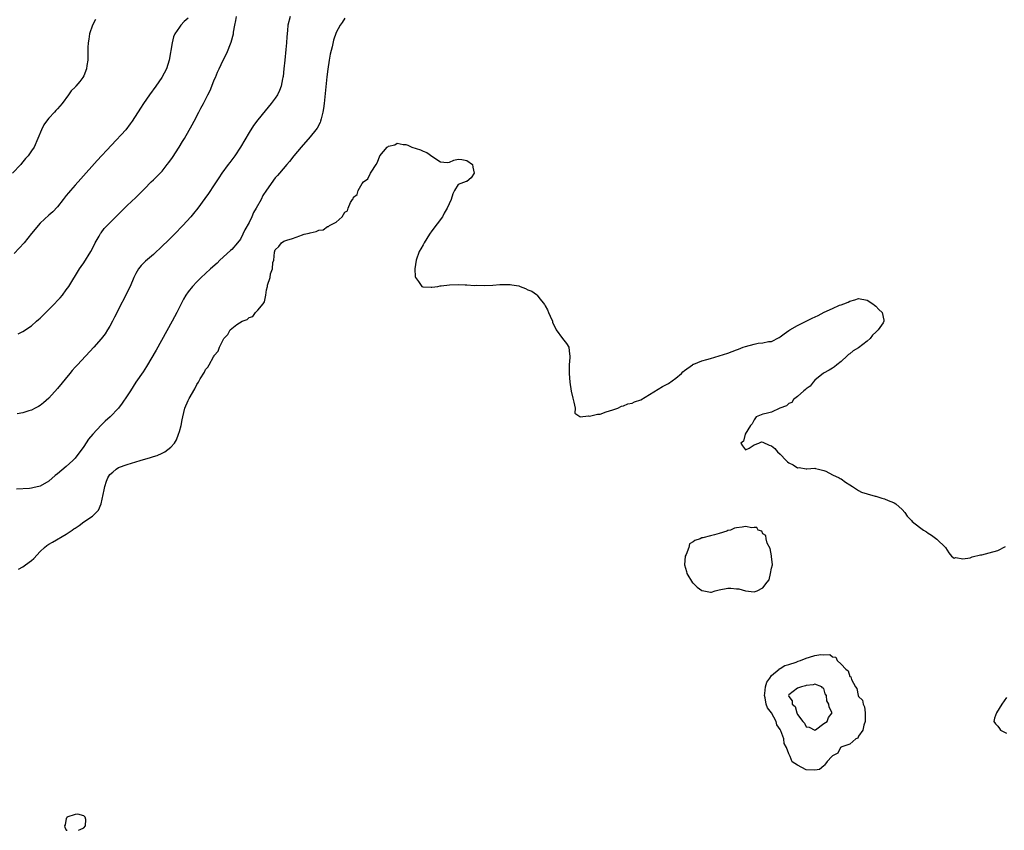
# Model space of a CAD drawing. Units: inches. Extents: x 2613000 to 2616000, y 1494000 to 1497000.
# Drawn here: x 2615052 to 2615278, y 1494000 to 1494186 of the extents above; entities that cross this region are included whole.
import ezdxf

# ---------------------------------------------------------------- set-up
doc = ezdxf.new("R2010")
doc.units = ezdxf.units.IN
doc.header["$MEASUREMENT"] = 0
doc.layers.add('LD26131494_10ft', color=60, linetype='Continuous')

msp = doc.modelspace()

# ---------------------------------------------------------------- linework, layer by layer
at = {"layer": 'LD26131494_10ft'}
for points, elevation in [([(2615069.68, 1494186.33), (2615069, 1494185), (2615068.32, 1494183), (2615068.19, 1494181.81), (2615067.99, 1494181), (2615067.93, 1494179.93), (2615067.96, 1494178.04), (2615067.92, 1494177), (2615067.72, 1494175.72), (2615067.66, 1494175), (2615067, 1494173.39), (2615066.81, 1494173), (2615066.07, 1494172.07), (2615065.19, 1494171), (2615065.09, 1494170.91), (2615065, 1494170.8), (2615064.1, 1494169.9), (2615063.54, 1494169), (2615062.03, 1494167), (2615061, 1494165.82), (2615060.59, 1494165.41), (2615060.25, 1494165), (2615059, 1494163.69), (2615058.47, 1494163), (2615057.87, 1494162.13), (2615057.29, 1494161), (2615056.47, 1494159), (2615055.59, 1494157), (2615055, 1494156.11), (2615054.23, 1494155), (2615053.64, 1494154.36), (2615052.73, 1494153.27), (2615052.54, 1494153), (2615050.64, 1494151)], 8020), ([(2615091, 1494186.64), (2615090.11, 1494185.89), (2615089.3, 1494185), (2615089, 1494184.6), (2615087.97, 1494183), (2615087.65, 1494182.35), (2615087.34, 1494181), (2615086.65, 1494177), (2615086.03, 1494175), (2615084.95, 1494173), (2615083.58, 1494171), (2615082.15, 1494169), (2615080.75, 1494167), (2615080.04, 1494165.96), (2615078.13, 1494163), (2615077.66, 1494162.34), (2615076.64, 1494161), (2615070.07, 1494153.93), (2615066.3, 1494149.7), (2615065, 1494148.23), (2615063.94, 1494147), (2615063.49, 1494146.51), (2615063, 1494145.85), (2615062.31, 1494145), (2615061, 1494143.27), (2615059.89, 1494142.11), (2615059, 1494141.35), (2615057, 1494139.52), (2615056.53, 1494139), (2615055.85, 1494138.15), (2615055, 1494137.12), (2615053.29, 1494135), (2615051, 1494132.53)], 8030), ([(2615127, 1494186.61), (2615126.34, 1494185.66), (2615125.94, 1494185), (2615125, 1494183.35), (2615124.4, 1494181.6), (2615124.07, 1494180.07), (2615123.62, 1494178.38), (2615123.39, 1494177), (2615123.08, 1494174.92), (2615122.87, 1494173.13), (2615122.23, 1494167), (2615122.1, 1494165.9), (2615121.95, 1494165), (2615121.53, 1494163.53), (2615121.41, 1494163), (2615121.31, 1494162.69), (2615120.61, 1494161.39), (2615120.33, 1494161), (2615119, 1494159.33), (2615116.94, 1494157), (2615115.24, 1494155), (2615114.28, 1494153.72), (2615113.64, 1494153), (2615112, 1494151), (2615111.53, 1494150.47), (2615111, 1494149.95), (2615109, 1494147.12), (2615108.15, 1494145.85), (2615107.74, 1494145), (2615106.64, 1494143), (2615106.02, 1494141.98), (2615105.61, 1494141), (2615105, 1494139.68), (2615104.02, 1494137.98), (2615103.57, 1494137), (2615103, 1494135.86), (2615102.34, 1494135), (2615101, 1494133.5), (2615100.74, 1494133.26), (2615098.28, 1494131), (2615097.64, 1494130.36), (2615096.13, 1494129), (2615095, 1494127.92), (2615094, 1494127), (2615093, 1494126.03), (2615091.99, 1494125), (2615091, 1494123.78), (2615090.46, 1494123), (2615089.91, 1494122.09), (2615088.37, 1494119), (2615087.31, 1494117), (2615083.63, 1494110.37), (2615081.43, 1494106.57), (2615080.63, 1494105.37), (2615078.95, 1494103), (2615077.71, 1494101), (2615077, 1494099.81), (2615075.87, 1494098.13), (2615074.98, 1494097), (2615073.08, 1494095), (2615071.95, 1494094.05), (2615071, 1494093.11), (2615069.06, 1494091), (2615068.09, 1494089.91), (2615067, 1494088.22), (2615065, 1494085.53), (2615064.51, 1494085), (2615063, 1494083.59), (2615061, 1494081.94), (2615060.46, 1494081.54), (2615059, 1494080.24), (2615057, 1494079.05), (2615055.32, 1494078.68), (2615055, 1494078.59), (2615054.53, 1494078.53), (2615051.57, 1494078.43)], 8060), ([(2615114.42, 1494187), (2615113.89, 1494185), (2615113.8, 1494183.8), (2615113.65, 1494182.35), (2615113.56, 1494181), (2615113.43, 1494179.43), (2615113.21, 1494177), (2615113.01, 1494174.99), (2615112.8, 1494173.2), (2615112.76, 1494173), (2615112.67, 1494172.67), (2615112.33, 1494171), (2615112, 1494170), (2615111.5, 1494169), (2615111, 1494168.23), (2615110.09, 1494167), (2615108.68, 1494165.32), (2615107, 1494163.27), (2615106.04, 1494161.96), (2615105, 1494160.34), (2615103.02, 1494157), (2615101.68, 1494155), (2615101, 1494154.06), (2615100.53, 1494153.47), (2615100.17, 1494153), (2615098.74, 1494151), (2615098.05, 1494149.95), (2615097, 1494148.32), (2615095.66, 1494146.34), (2615094.83, 1494145.17), (2615093.23, 1494143), (2615092.24, 1494141.76), (2615091.6, 1494141), (2615089.8, 1494139), (2615087.83, 1494137), (2615087, 1494136.19), (2615084.4, 1494133.6), (2615083.75, 1494133), (2615083, 1494132.33), (2615081.18, 1494130.82), (2615080.18, 1494129.82), (2615079.58, 1494129), (2615079, 1494127.92), (2615078.55, 1494127), (2615077.64, 1494125), (2615074.1, 1494117.9), (2615073.63, 1494117), (2615073, 1494115.87), (2615072.47, 1494115), (2615071.89, 1494114.11), (2615071, 1494112.92), (2615069.33, 1494111), (2615065.54, 1494107), (2615065, 1494106.4), (2615064.35, 1494105.65), (2615063.81, 1494105), (2615061, 1494101.55), (2615059, 1494099.32), (2615057.76, 1494098.24), (2615057, 1494097.65), (2615056.6, 1494097.4), (2615055.85, 1494097), (2615055, 1494096.57), (2615054.41, 1494096.41), (2615053, 1494095.94), (2615051.72, 1494095.72)], 8050), ([(2615051.93, 1494114.07), (2615053, 1494114.65), (2615055, 1494115.96), (2615056.19, 1494117), (2615056.63, 1494117.37), (2615057, 1494117.71), (2615059, 1494119.68), (2615060.32, 1494121), (2615061, 1494121.72), (2615061.61, 1494122.39), (2615062.11, 1494123), (2615063, 1494124.19), (2615063.56, 1494125), (2615066.05, 1494129), (2615066.43, 1494129.57), (2615067, 1494130.4), (2615068.63, 1494133), (2615069, 1494133.7), (2615069.65, 1494135), (2615070.52, 1494136.52), (2615070.84, 1494137.16), (2615071, 1494137.34), (2615071.7, 1494138.3), (2615073, 1494139.57), (2615074.37, 1494141), (2615074.69, 1494141.31), (2615075.68, 1494142.32), (2615077, 1494143.6), (2615079, 1494145.45), (2615081, 1494147.42), (2615082.51, 1494149), (2615083, 1494149.46), (2615083.77, 1494150.23), (2615085, 1494151.5), (2615086.2, 1494153), (2615086.54, 1494153.46), (2615087.36, 1494154.64), (2615088.92, 1494157), (2615089.72, 1494158.28), (2615090.13, 1494159), (2615091.88, 1494162.12), (2615092.34, 1494163), (2615093.45, 1494165), (2615093.94, 1494165.94), (2615094.52, 1494167), (2615095, 1494167.98), (2615095.54, 1494169), (2615096.02, 1494169.98), (2615096.45, 1494171), (2615097, 1494172.49), (2615097.26, 1494173), (2615097.77, 1494174.23), (2615098.13, 1494175), (2615099, 1494177.02), (2615099.74, 1494178.26), (2615100.04, 1494179), (2615100.72, 1494180.72), (2615100.9, 1494181.1), (2615101.39, 1494183), (2615101.42, 1494183.42), (2615101.7, 1494185), (2615101.94, 1494186.06), (2615102.09, 1494187)], 8040), ([(2615051.99, 1494059.99), (2615053, 1494060.57), (2615053.63, 1494061), (2615055, 1494062.03), (2615055.51, 1494062.49), (2615057, 1494064.08), (2615057.99, 1494065), (2615058.55, 1494065.45), (2615059, 1494065.76), (2615059.8, 1494066.2), (2615063, 1494068.04), (2615064.37, 1494069), (2615064.75, 1494069.25), (2615065, 1494069.47), (2615065.95, 1494070.05), (2615067, 1494070.86), (2615069, 1494072.18), (2615069.85, 1494073), (2615070.41, 1494073.59), (2615071.01, 1494074.99), (2615071.72, 1494078.28), (2615071.82, 1494079), (2615072.27, 1494080.27), (2615072.54, 1494081), (2615073, 1494081.74), (2615073.69, 1494082.31), (2615074.47, 1494083), (2615075, 1494083.34), (2615077, 1494084.05), (2615079, 1494084.68), (2615079.98, 1494085), (2615082.34, 1494085.66), (2615083, 1494085.89), (2615083.86, 1494086.14), (2615085, 1494086.65), (2615085.66, 1494087), (2615087, 1494088.04), (2615087.83, 1494089), (2615088.28, 1494089.72), (2615088.8, 1494091), (2615089, 1494091.67), (2615089.36, 1494093), (2615089.64, 1494094.36), (2615089.74, 1494095), (2615090.25, 1494097), (2615091, 1494098.81), (2615091.21, 1494099.21), (2615092.52, 1494101.48), (2615093, 1494102.47), (2615093.35, 1494103), (2615093.78, 1494103.78), (2615094.71, 1494105.29), (2615095, 1494105.89), (2615095.54, 1494106.46), (2615095.8, 1494107), (2615096.81, 1494108.81), (2615096.96, 1494109.04), (2615097, 1494109.14), (2615097.89, 1494110.11), (2615098.23, 1494111), (2615099, 1494112.71), (2615099.2, 1494113), (2615100.09, 1494113.91), (2615100.68, 1494115), (2615101, 1494115.3), (2615102.21, 1494116.21), (2615103.39, 1494117), (2615104.58, 1494117.42), (2615105, 1494117.85), (2615105.89, 1494118.11), (2615106.49, 1494119), (2615107, 1494119.53), (2615108.24, 1494121), (2615108.56, 1494121.44), (2615108.84, 1494123), (2615109, 1494124.21), (2615109.23, 1494125), (2615109.25, 1494125.25), (2615109.8, 1494127), (2615109.9, 1494127.9), (2615110.34, 1494129), (2615110.47, 1494130.47), (2615110.65, 1494131), (2615110.84, 1494132.84), (2615111, 1494133.39), (2615111.86, 1494134.14), (2615112.41, 1494135), (2615113, 1494135.37), (2615113.64, 1494135.64), (2615115, 1494135.98), (2615116.65, 1494136.65), (2615117, 1494136.73), (2615117.67, 1494137), (2615118.78, 1494137.22), (2615119, 1494137.33), (2615120.42, 1494137.58), (2615121, 1494137.89), (2615121.98, 1494138.02), (2615123, 1494138.73), (2615123.26, 1494138.74), (2615123.5, 1494139), (2615125, 1494139.76), (2615126.34, 1494141), (2615127, 1494142.03), (2615127.61, 1494142.39), (2615127.74, 1494143), (2615128.29, 1494144.29), (2615128.75, 1494145), (2615128.87, 1494145.13), (2615129, 1494145.53), (2615129.85, 1494146.15), (2615130.07, 1494147), (2615131, 1494148.64), (2615131.31, 1494149), (2615132.28, 1494149.72), (2615132.88, 1494151), (2615133, 1494151.21), (2615134.18, 1494153), (2615134.49, 1494153.51), (2615135.01, 1494154.99), (2615136.73, 1494157), (2615136.9, 1494157.1), (2615137, 1494157.24), (2615138.49, 1494157.51), (2615139, 1494157.91), (2615140.42, 1494157.58), (2615141, 1494157.6), (2615141.44, 1494157.44), (2615142.35, 1494157), (2615144.36, 1494156.36), (2615145, 1494156.07), (2615145.79, 1494155.79), (2615147.22, 1494154.78), (2615149, 1494153.64), (2615150.52, 1494153.48), (2615151, 1494153.51), (2615152, 1494154), (2615153, 1494154.24), (2615153.88, 1494154.12), (2615155, 1494153.95), (2615156.28, 1494153), (2615156.39, 1494152.39), (2615156.71, 1494151), (2615156.02, 1494149.98), (2615155, 1494149.12), (2615154.88, 1494149.12), (2615153, 1494148.42), (2615152.17, 1494147), (2615151.77, 1494146.23), (2615151.39, 1494145), (2615150.51, 1494143), (2615149.81, 1494141.81), (2615149.39, 1494141), (2615147, 1494137.74), (2615146.42, 1494137), (2615145.19, 1494135), (2615145, 1494134.57), (2615144.41, 1494133.59), (2615144.04, 1494133), (2615143.35, 1494131), (2615143.09, 1494129), (2615143.17, 1494127.17), (2615143.19, 1494127), (2615143.88, 1494126.12), (2615144.65, 1494125), (2615144.87, 1494124.87), (2615146.79, 1494124.79), (2615147, 1494124.83), (2615148.34, 1494125), (2615148.88, 1494125.12), (2615149.09, 1494125.09), (2615151, 1494125.34), (2615153, 1494125.42), (2615154.66, 1494125.34), (2615155, 1494125.37), (2615156.79, 1494125.21), (2615157.26, 1494125.26), (2615159, 1494125.2), (2615161, 1494125.26), (2615162.59, 1494125.41), (2615163, 1494125.4), (2615164.56, 1494125.44), (2615165, 1494125.43), (2615165.35, 1494125.35), (2615167, 1494125.09), (2615167.26, 1494125), (2615168.48, 1494124.48), (2615169, 1494124.2), (2615169.92, 1494123.92), (2615171, 1494123.11), (2615171.08, 1494123.08), (2615171.16, 1494123), (2615171.58, 1494122.42), (2615172.84, 1494120.84), (2615173, 1494120.54), (2615173.58, 1494119.58), (2615173.76, 1494119), (2615174.18, 1494118.18), (2615174.66, 1494117), (2615174.73, 1494116.73), (2615175.36, 1494115.36), (2615175.57, 1494115), (2615177, 1494113.03), (2615177.9, 1494111.9), (2615178.44, 1494111), (2615178.6, 1494109.4), (2615178.7, 1494109), (2615178.69, 1494108.69), (2615178.56, 1494107), (2615178.56, 1494105.44), (2615178.53, 1494105), (2615178.65, 1494103), (2615179, 1494100.9), (2615179.33, 1494099.33), (2615179.58, 1494098.42), (2615179.88, 1494097), (2615179.85, 1494095.85), (2615181, 1494095.06), (2615181.02, 1494095.02), (2615183, 1494095.25), (2615183.16, 1494095.16), (2615185, 1494095.63), (2615185.65, 1494095.65), (2615187, 1494096.15), (2615188.59, 1494096.59), (2615189, 1494096.77), (2615189.7, 1494097), (2615190.54, 1494097.46), (2615191, 1494097.51), (2615192.02, 1494097.98), (2615193, 1494098.17), (2615193.56, 1494098.44), (2615195, 1494098.94), (2615197, 1494100.13), (2615199, 1494101.36), (2615199.98, 1494102.02), (2615201.31, 1494102.69), (2615203, 1494103.93), (2615204.31, 1494105), (2615204.64, 1494105.36), (2615205, 1494105.67), (2615206.84, 1494107), (2615207, 1494107.1), (2615207.15, 1494107.15), (2615209, 1494107.89), (2615210.16, 1494108.16), (2615211, 1494108.44), (2615213, 1494109), (2615215, 1494109.63), (2615217, 1494110.43), (2615217.42, 1494110.58), (2615218.5, 1494111), (2615219, 1494111.21), (2615221, 1494111.74), (2615221.92, 1494111.92), (2615223, 1494112), (2615224.34, 1494112.34), (2615225, 1494112.36), (2615226.77, 1494113.23), (2615227, 1494113.37), (2615227.92, 1494114.08), (2615229, 1494114.84), (2615229.21, 1494115), (2615231, 1494116), (2615233, 1494117), (2615234.32, 1494117.68), (2615235.72, 1494118.28), (2615237.08, 1494119.08), (2615239, 1494119.95), (2615240.66, 1494120.66), (2615241, 1494120.74), (2615241.59, 1494121), (2615242.62, 1494121.38), (2615243, 1494121.62), (2615244.12, 1494121.88), (2615245, 1494122.24), (2615247, 1494121.84), (2615248.31, 1494121), (2615248.67, 1494120.67), (2615249, 1494120.47), (2615249.69, 1494119.69), (2615250.43, 1494119), (2615250.78, 1494117.22), (2615250.85, 1494117), (2615250.64, 1494116.64), (2615249.51, 1494115), (2615249.25, 1494114.75), (2615249, 1494114.45), (2615248.18, 1494113.82), (2615247.66, 1494113), (2615247, 1494112.37), (2615245, 1494110.91), (2615243.8, 1494110.2), (2615243, 1494109.53), (2615242.67, 1494109.33), (2615242.39, 1494109), (2615241, 1494107.76), (2615240.03, 1494107), (2615239.49, 1494106.51), (2615239, 1494106.24), (2615238.24, 1494105.76), (2615236.96, 1494105.04), (2615235, 1494103.45), (2615234.55, 1494103), (2615233.9, 1494102.1), (2615233, 1494101.46), (2615232.77, 1494101.23), (2615232.47, 1494101), (2615231, 1494099.66), (2615230.05, 1494099), (2615229.65, 1494098.35), (2615229, 1494098.08), (2615228.43, 1494097.57), (2615226.9, 1494097), (2615225, 1494096.06), (2615223.76, 1494095.76), (2615223, 1494095.64), (2615221.49, 1494095), (2615221, 1494094.34), (2615220.58, 1494093.42), (2615220.19, 1494093), (2615218.99, 1494091), (2615218.56, 1494089.44), (2615217.94, 1494089), (2615218.34, 1494088.34), (2615219, 1494087.44), (2615219.84, 1494087.84), (2615221, 1494088.6), (2615222.07, 1494089), (2615222.7, 1494089.3), (2615223, 1494089.2), (2615224.48, 1494088.48), (2615225, 1494088.37), (2615225.74, 1494087.74), (2615226.39, 1494087), (2615227, 1494086.45), (2615228.37, 1494085), (2615228.66, 1494084.66), (2615229, 1494084.43), (2615229.98, 1494083.98), (2615231, 1494083.32), (2615231.4, 1494083.4), (2615233, 1494083.07), (2615233.09, 1494083.09), (2615235, 1494083.24), (2615235.14, 1494083.14), (2615235.77, 1494083), (2615237, 1494082.67), (2615237.49, 1494082.51), (2615239, 1494081.72), (2615240.56, 1494081), (2615240.82, 1494080.82), (2615241, 1494080.74), (2615241.99, 1494079.99), (2615243, 1494079.39), (2615243.59, 1494079), (2615245, 1494078.11), (2615245.72, 1494077.72), (2615247, 1494077.29), (2615248.82, 1494076.82), (2615249, 1494076.79), (2615250.33, 1494076.32), (2615251, 1494076.16), (2615251.78, 1494075.78), (2615253, 1494075.33), (2615253.22, 1494075.22), (2615253.57, 1494075), (2615255, 1494073.75), (2615255.66, 1494073), (2615256.21, 1494072.21), (2615257.16, 1494071.16), (2615257.33, 1494071), (2615259, 1494069.66), (2615259.92, 1494069), (2615260.59, 1494068.59), (2615261, 1494068.29), (2615261.79, 1494067.79), (2615263, 1494066.87), (2615264.96, 1494065), (2615265.77, 1494063.77), (2615266.38, 1494063), (2615267, 1494062.52), (2615267.33, 1494062.67), (2615269, 1494062.39), (2615270.65, 1494062.65), (2615271.14, 1494062.86), (2615273, 1494063.28), (2615273.31, 1494063.31), (2615275, 1494063.74), (2615277, 1494064.33), (2615278.8, 1494065.2)], 8070), ([(2615279, 1494030.54), (2615277.91, 1494029), (2615276.7, 1494027), (2615276.25, 1494025.75), (2615276.11, 1494025), (2615276.5, 1494024.5), (2615277, 1494023.9), (2615277.39, 1494023.39), (2615277.64, 1494023), (2615279, 1494022.35)], 8070), ([(2615065.83, 1494000), (2615066.19, 1494000.19), (2615067, 1494000.57), (2615067.42, 1494001), (2615067.48, 1494002.52), (2615067.35, 1494003), (2615067.18, 1494003.18), (2615067, 1494003.3), (2615065.68, 1494003.68), (2615065, 1494003.65), (2615063.15, 1494003), (2615063.14, 1494002.86), (2615063, 1494002.74), (2615062.71, 1494001.29), (2615062.6, 1494001), (2615062.69, 1494000.69), (2615063, 1494000.07), (2615063.16, 1494000)], 8080)]:
    msp.add_lwpolyline(points, dxfattribs=dict(at, elevation=elevation))
for points, elevation in [([(2615212.1, 1494055), (2615213, 1494055.24), (2615215, 1494055.65), (2615215.65, 1494055.65), (2615217, 1494055.49), (2615217.48, 1494055.48), (2615219, 1494055.03), (2615219.04, 1494055.04), (2615221, 1494054.84), (2615221.68, 1494055), (2615223, 1494055.71), (2615223.99, 1494057), (2615224.45, 1494057.55), (2615224.8, 1494059), (2615225, 1494060.26), (2615225.26, 1494061), (2615225.04, 1494062.96), (2615225.04, 1494063.04), (2615225, 1494063.09), (2615224.74, 1494064.74), (2615224.04, 1494065.96), (2615223.79, 1494067), (2615223.74, 1494067.74), (2615223, 1494068.11), (2615222.75, 1494068.75), (2615221.96, 1494069), (2615221.62, 1494069.62), (2615221, 1494069.59), (2615220.51, 1494069.49), (2615219, 1494069.84), (2615218.3, 1494069.7), (2615217, 1494069.54), (2615216.54, 1494069.46), (2615215.59, 1494069), (2615215, 1494068.86), (2615214.75, 1494068.75), (2615213, 1494068.22), (2615211.9, 1494067.9), (2615211, 1494067.71), (2615209.24, 1494067.24), (2615209, 1494067.21), (2615208.62, 1494067), (2615207.38, 1494066.62), (2615207, 1494066.28), (2615206.2, 1494065.8), (2615206.02, 1494065), (2615205.4, 1494063.4), (2615205.16, 1494063), (2615205, 1494061), (2615205.48, 1494059.48), (2615205.57, 1494059), (2615206.88, 1494056.88), (2615207, 1494056.79), (2615207.91, 1494055.91), (2615209, 1494055.1), (2615209.47, 1494055), (2615211, 1494054.71), (2615211.25, 1494054.75)], 8070), ([(2615231, 1494014.96), (2615230.97, 1494015), (2615229.77, 1494015.77), (2615229.28, 1494017), (2615229, 1494017.54), (2615228.49, 1494019), (2615227.93, 1494019.93), (2615227.82, 1494021), (2615227.16, 1494022.84), (2615227, 1494023.16), (2615226.25, 1494024.25), (2615226.06, 1494025), (2615225.02, 1494026.98), (2615224.11, 1494028.11), (2615223.8, 1494029), (2615223.53, 1494030.47), (2615223.38, 1494031), (2615223.46, 1494031.46), (2615223.64, 1494033), (2615223.92, 1494034.08), (2615224.59, 1494035), (2615225, 1494035.55), (2615226.74, 1494037), (2615226.85, 1494037.15), (2615227, 1494037.19), (2615228.1, 1494037.9), (2615229, 1494038.13), (2615230.66, 1494038.66), (2615231.15, 1494038.85), (2615231.65, 1494039), (2615233, 1494039.57), (2615233.77, 1494039.77), (2615235, 1494040.14), (2615236.37, 1494040.37), (2615237, 1494040.35), (2615238.38, 1494040.38), (2615239, 1494039.89), (2615239.82, 1494039.82), (2615240.13, 1494039), (2615241, 1494038.2), (2615242.08, 1494037), (2615242.62, 1494036.62), (2615243, 1494035.37), (2615243.26, 1494035.26), (2615243.28, 1494035), (2615243.38, 1494034.62), (2615244.34, 1494033), (2615244.6, 1494032.6), (2615244.92, 1494031), (2615245, 1494030.76), (2615245.88, 1494029.88), (2615246.03, 1494029), (2615246.38, 1494028.38), (2615246.56, 1494027), (2615246.56, 1494025), (2615246.19, 1494024.19), (2615245.98, 1494023), (2615245, 1494021.65), (2615244.81, 1494021.19), (2615244.39, 1494021), (2615243, 1494019.83), (2615241.18, 1494019.18), (2615240.88, 1494019), (2615240.26, 1494017.74), (2615239, 1494017.13), (2615238.95, 1494017.05), (2615238.87, 1494017), (2615237.79, 1494015.79), (2615237.21, 1494015), (2615237, 1494014.8), (2615236.03, 1494013.97), (2615235, 1494013.83), (2615233, 1494013.88)], 8070), ([(2615233, 1494033.26), (2615232.83, 1494033.17), (2615231.88, 1494033), (2615231, 1494032.63), (2615229, 1494031.12), (2615228.94, 1494031), (2615229, 1494030.75), (2615229.75, 1494029.75), (2615229.75, 1494029), (2615230.43, 1494028.43), (2615230.8, 1494027), (2615231, 1494026.59), (2615232.17, 1494025), (2615232.62, 1494024.62), (2615233, 1494023.81), (2615233.68, 1494023.68), (2615235, 1494023.04), (2615235.1, 1494023.1), (2615237, 1494024.53), (2615237.76, 1494025), (2615238.07, 1494025.93), (2615238.93, 1494027), (2615238.27, 1494028.27), (2615238.2, 1494029), (2615237.75, 1494029.75), (2615237.62, 1494031), (2615237.35, 1494031.35), (2615237, 1494032.6), (2615236.76, 1494032.76), (2615236.59, 1494033), (2615235, 1494033.58), (2615234.59, 1494033.41)], 8060)]:
    msp.add_lwpolyline(points, close=True, dxfattribs=dict(at, elevation=elevation))

doc.saveas('drawing.dxf')
